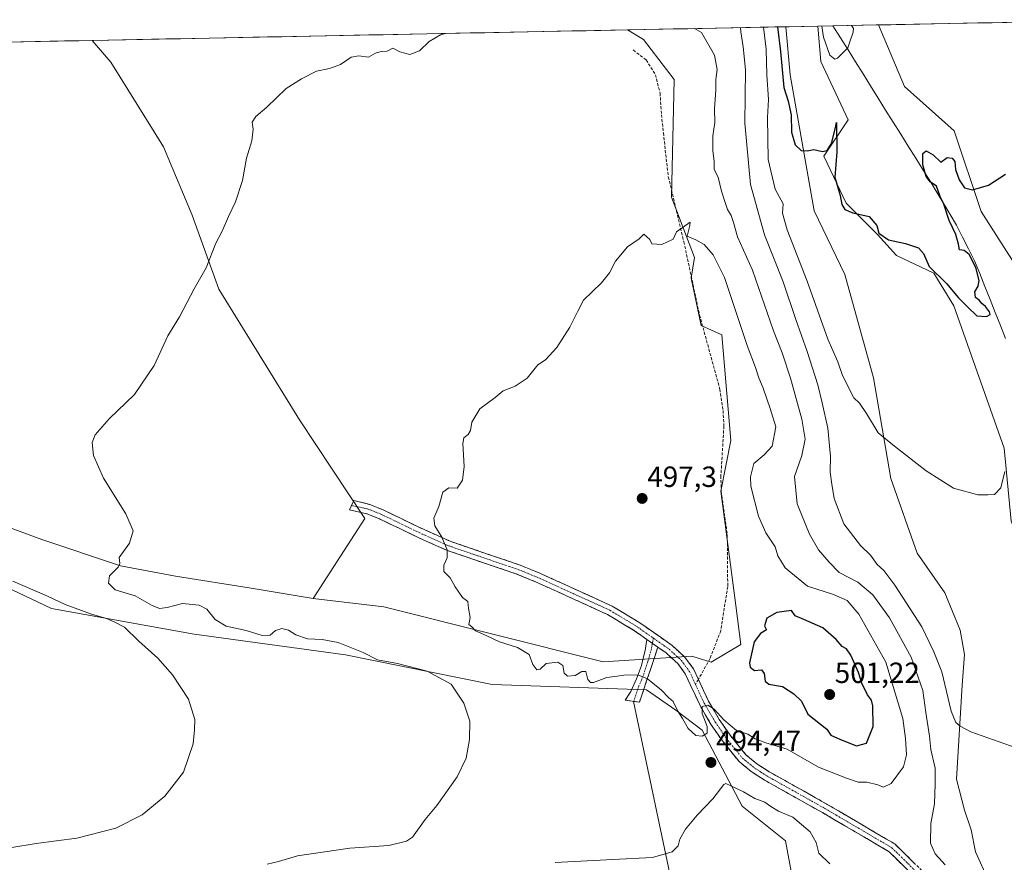
# Model space of a CAD drawing. Units: metres. Extents: x 635188 to 638657, y 4706612 to 4708993.
# Drawn here: x 638083 to 638421, y 4708702 to 4708990 of the extents above; entities that cross this region are included whole.
import ezdxf
from ezdxf.enums import TextEntityAlignment as Align

# ---------------------------------------------------------------- set-up
doc = ezdxf.new("R2010")
doc.units = ezdxf.units.M
doc.header["$MEASUREMENT"] = 0
doc.linetypes.add('TRAZO_Y_PUNTO', pattern=[1, 0.5, -0.25, 0, -0.25])
doc.linetypes.add('TRAZOSX2', pattern=[1.5, 1, -0.5])
for name, color, linetype, lineweight in [('Arbolado forestal CxS', 92, 'Continuous', 0), ('Camino', 19, 'TRAZOSX2', 0), ('Camino Cxs', 19, 'Continuous', 0), ('Camino eje', 19, 'TRAZO_Y_PUNTO', 0), ('Carátula', 7, 'Continuous', 5), ('Corriente natural lineal', 142, 'Continuous', 13), ('Cultivos herbáceos CxS', 92, 'Continuous', 0), ('Curva de nivel maestra', 36, 'Continuous', 30), ('Curva de nivel normal', 36, 'Continuous', 0), ('Layer 0', 7, 'Continuous', 0), ('Municipio CxS', 142, 'Continuous', 0), ('Pastizal CxS', 92, 'Continuous', 0), ('Punto de cota en terreno', 7, 'Continuous', 0), ('Rótulo de punto de cota en terreno', 19, 'Continuous', 0), ('Senda', 19, 'TRAZOSX2', 0)]:
    doc.layers.add(name, color=color, linetype=linetype, lineweight=lineweight)
doc.styles.add('Arial', font='txt', dxfattribs={"height": 0.2})

# ---------------------------------------------------------------- blocks, each defined once
blk = doc.blocks.new('*U190')
at = {"layer": 'Curva de nivel normal', "color": 36, "linetype": 'Continuous', "lineweight": 0}
blk.add_polyline3d([(638338.3, 4708987.66, 480), (638339.24, 4708980.11, 480), (638339.51, 4708971.29, 480), (638340.01, 4708962.84, 480), (638339.68, 4708956.73, 480), (638339.93, 4708942.32, 480), (638342.36, 4708932.15, 480), (638345.07, 4708927.12, 480), (638344.88, 4708923.89, 480), (638346.38, 4708918.23, 480), (638353.34, 4708900.6, 480), (638360.43, 4708880.73, 480), (638363.86, 4708873, 480), (638365.4, 4708868.35, 480), (638369.25, 4708860.66, 480), (638371.25, 4708858.8, 480), (638373.66, 4708855.3, 480), (638377.61, 4708848.68, 480), (638383.23, 4708844.11, 480), (638394.06, 4708835.61, 480), (638403.49, 4708829.7, 480), (638411.82, 4708827.45, 480), (638415.27, 4708827.44, 480), (638417.54, 4708827.55, 480), (638419.69, 4708829.8, 480), (638421, 4708835.46, 480)], dxfattribs=at)
blk = doc.blocks.new('*U193')
at = {"layer": 'Curva de nivel normal', "color": 36, "linetype": 'Continuous', "lineweight": 0}
for points in [[(638400.62, 4708700.61, 490), (638397.16, 4708704.4, 490), (638395.56, 4708708.1, 490), (638395.72, 4708714.85, 490), (638397, 4708721.54, 490), (638397.15, 4708728.3, 490), (638397.19, 4708733.76, 490), (638395.73, 4708740.2, 490), (638395.18, 4708744.75, 490), (638393.98, 4708752.88, 490), (638392.93, 4708760.4, 490), (638388.97, 4708771.8, 490), (638381.54, 4708785.33, 490), (638375.8, 4708793.13, 490), (638370.65, 4708797.54, 490), (638364.25, 4708800.79, 490), (638360.86, 4708804.4, 490), (638357.22, 4708808.63, 490), (638354.04, 4708813.92, 490), (638349.82, 4708824.36, 490), (638348.9, 4708833.67, 490), (638351.42, 4708840.88, 490), (638352.59, 4708846.54, 490), (638351.48, 4708853.39, 490), (638347.62, 4708867.43, 490), (638344.69, 4708876.12, 490), (638341.77, 4708883.57, 490), (638334.56, 4708904.46, 490), (638329.45, 4708915.84, 490), (638328.07, 4708920.7, 490), (638327.21, 4708923.19, 490), (638325.94, 4708925.17, 490), (638325.21, 4708927.59, 490), (638323.89, 4708931.45, 490), (638322.8, 4708936.25, 490), (638321.37, 4708938.9, 490), (638321.42, 4708941.7, 490), (638320.9, 4708945.44, 490), (638320.93, 4708950.4, 490), (638321.65, 4708955, 490), (638321.48, 4708959.7, 490), (638322.03, 4708966.17, 490), (638321.98, 4708969.76, 490), (638322.43, 4708973.19, 490), (638321.57, 4708978.12, 490), (638317.12, 4708985.79, 490), (638314.69, 4708987.2, 490)], [(638229.25, 4708985.52, 490), (638227.62, 4708985.04, 490), (638223.75, 4708982.78, 490), (638220.36, 4708979.58, 490), (638217.11, 4708978.32, 490), (638213.61, 4708979.26, 490), (638211.28, 4708980.46, 490), (638209.28, 4708979.41, 490), (638207.28, 4708979.39, 490), (638205.28, 4708978.8, 490), (638202.95, 4708977.38, 490), (638199.61, 4708977.9, 490), (638196.95, 4708977.43, 490), (638193.33, 4708974.89, 490), (638189.49, 4708973.55, 490), (638185.09, 4708972.59, 490), (638179.98, 4708969.93, 490), (638174.71, 4708966.68, 490), (638168.05, 4708960.23, 490), (638164.22, 4708957.11, 490), (638163.02, 4708955.11, 490), (638163.38, 4708952.78, 490), (638162.92, 4708948.78, 490), (638161.07, 4708942.78, 490), (638159.65, 4708935.12, 490), (638157.34, 4708927.79, 490), (638154.92, 4708922.79, 490), (638152.71, 4708917.79, 490), (638150.56, 4708913.63, 490), (638147.25, 4708905.16, 490), (638143.15, 4708897.96, 490), (638138.09, 4708888.46, 490), (638134.11, 4708881.86, 490), (638129.4, 4708871.78, 490), (638122.66, 4708861.75, 490), (638114.01, 4708853.52, 490), (638109.15, 4708847.94, 490), (638108.18, 4708845.35, 490), (638108.6, 4708840.86, 490), (638112.1, 4708833.13, 490), (638119.66, 4708820.97, 490), (638122.17, 4708815.12, 490), (638121, 4708810.81, 490), (638117.38, 4708805.91, 490), (638117.6, 4708803.88, 490), (638117.11, 4708802.63, 490), (638114.1, 4708799.71, 490), (638113.74, 4708797.13, 490), (638116.08, 4708794.9, 490), (638122.86, 4708792.81, 490), (638128.52, 4708789.59, 490), (638131.26, 4708788.45, 490), (638133.91, 4708788.78, 490), (638139.18, 4708790.23, 490), (638144.86, 4708789.67, 490), (638147.53, 4708788.24, 490), (638150.31, 4708784.66, 490), (638154.13, 4708782.43, 490), (638160.91, 4708780.93, 490), (638166.44, 4708779.26, 490), (638169.17, 4708779.34, 490), (638171.01, 4708780.9, 490), (638173.24, 4708781.62, 490), (638175.45, 4708781.09, 490), (638177.95, 4708779.48, 490), (638182.03, 4708778.05, 490), (638187.04, 4708777.9, 490), (638192.48, 4708776.86, 490), (638201.09, 4708773.43, 490), (638205.96, 4708770.89, 490), (638212.89, 4708769.65, 490), (638222.96, 4708767.03, 490), (638231.22, 4708762.6, 490), (638235.59, 4708756.02, 490), (638237.6, 4708749.82, 490), (638237.57, 4708743.6, 490), (638236.33, 4708737.23, 490), (638233.27, 4708730.82, 490), (638226.32, 4708720.99, 490), (638222.32, 4708716.21, 490), (638218.04, 4708710.11, 490), (638215.95, 4708708.7, 490), (638209.84, 4708707.25, 490), (638196.54, 4708706.39, 490), (638178.57, 4708703.77, 490), (638172, 4708701.8, 490), (638168.14, 4708700.86, 490)]]:
    blk.add_polyline3d(points, dxfattribs=at)
blk = doc.blocks.new('*U200')
at = {"layer": 'Curva de nivel normal', "color": 36, "linetype": 'Continuous', "lineweight": 0}
blk.add_polyline3d([(638358.37, 4708988.06, 470), (638358.84, 4708984.21, 470), (638361.11, 4708978.11, 470), (638362.72, 4708976.68, 470), (638363.74, 4708977, 470), (638367.28, 4708980.58, 470), (638368.09, 4708983.31, 470), (638369.02, 4708985.91, 470), (638369.14, 4708987.19, 470), (638368.51, 4708988.26, 470)], dxfattribs=at)
blk = doc.blocks.new('*U202')
at = {"layer": 'Curva de nivel normal', "color": 36, "linetype": 'Continuous', "lineweight": 0}
for points in [[(638428.83, 4708739.37, 485), (638409.42, 4708746.2, 485), (638405.71, 4708748.12, 485), (638404.3, 4708749.46, 485), (638402.71, 4708753.24, 485), (638399.42, 4708766.74, 485), (638396.73, 4708773.64, 485), (638392.55, 4708782.19, 485), (638383.29, 4708796.52, 485), (638379.58, 4708801.46, 485), (638377.32, 4708803.54, 485), (638375, 4708806.71, 485), (638371.61, 4708810.12, 485), (638365.88, 4708817.47, 485), (638362.56, 4708826.13, 485), (638361.8, 4708831.13, 485), (638361.22, 4708835.17, 485), (638361.26, 4708840.52, 485), (638360.38, 4708850.26, 485), (638358.4, 4708858.95, 485), (638356.96, 4708865.17, 485), (638353.34, 4708876.55, 485), (638349.35, 4708887.54, 485), (638345.04, 4708900.42, 485), (638338.68, 4708916.53, 485), (638333.85, 4708933.78, 485), (638331.9, 4708954.77, 485), (638332.19, 4708973.11, 485), (638331.37, 4708980.96, 485), (638330.58, 4708986.03, 485), (638330.42, 4708987.51, 485)], [(638080.93, 4708797.85, 485), (638092.88, 4708792.74, 485), (638098.96, 4708789.85, 485), (638107.98, 4708786.49, 485), (638113.12, 4708785.09, 485), (638115.96, 4708783.81, 485), (638119.22, 4708782.08, 485), (638124.12, 4708777.31, 485), (638130.68, 4708771.44, 485), (638135.75, 4708765.8, 485), (638141.21, 4708757.46, 485), (638143.33, 4708750.43, 485), (638143.24, 4708746.92, 485), (638142.82, 4708742.05, 485), (638139.42, 4708732.42, 485), (638133.06, 4708724.18, 485), (638125.29, 4708717.74, 485), (638116.29, 4708713.22, 485), (638102.96, 4708709.82, 485), (638088.97, 4708708, 485), (638080.63, 4708706.57, 485)]]:
    blk.add_polyline3d(points, dxfattribs=at)
blk = doc.blocks.new('*U211')
at = {"layer": 'Curva de nivel maestra', "color": 36, "linetype": 'Continuous', "lineweight": 30}
blk.add_polyline3d([(638343.07, 4708987.76, 475), (638344.18, 4708979.3, 475), (638345.34, 4708967.01, 475), (638346.79, 4708962.3, 475), (638347.81, 4708957.66, 475), (638347.9, 4708951.75, 475), (638349.16, 4708947.35, 475), (638351.22, 4708945.42, 475), (638353.26, 4708945.28, 475), (638355.54, 4708945.7, 475), (638358.52, 4708945.08, 475), (638360.11, 4708945.4, 475), (638361.59, 4708947.78, 475), (638362.81, 4708952.28, 475), (638363.33, 4708955.01, 475), (638363.51, 4708944.9, 475), (638362.81, 4708936.26, 475), (638364.63, 4708929.97, 475), (638365.14, 4708926.9, 475), (638366.22, 4708925.2, 475), (638368.98, 4708924.04, 475), (638374.55, 4708922.75, 475), (638377.17, 4708919.71, 475), (638377.83, 4708917.03, 475), (638381.16, 4708914.8, 475), (638386.96, 4708913.58, 475), (638391.5, 4708912.07, 475), (638393.18, 4708910.13, 475), (638395.15, 4708905.62, 475), (638401.09, 4708899.85, 475), (638405.18, 4708894.94, 475), (638408.23, 4708891.79, 475), (638411.41, 4708888.71, 475), (638414.74, 4708888.51, 475), (638415.99, 4708889.16, 475), (638415.79, 4708890.18, 475), (638414.4, 4708891.94, 475), (638413.14, 4708893.01, 475), (638412.29, 4708894.16, 475), (638410.98, 4708895, 475), (638410.74, 4708897.04, 475), (638411.95, 4708898.98, 475), (638412.22, 4708900.92, 475), (638411.13, 4708905.33, 475), (638408.86, 4708909.76, 475), (638407.13, 4708911.14, 475), (638405.54, 4708911.42, 475), (638405.22, 4708913.32, 475), (638404.24, 4708916.66, 475), (638401.96, 4708921.47, 475), (638400.13, 4708926.97, 475), (638398.92, 4708929.7, 475), (638397.66, 4708933.17, 475), (638395.51, 4708934.68, 475), (638394.06, 4708936.5, 475), (638392.9, 4708940.52, 475), (638392.89, 4708944.44, 475), (638394.06, 4708945.34, 475), (638396.54, 4708943.92, 475), (638399.14, 4708941.47, 475), (638401.25, 4708942.96, 475), (638403.05, 4708942.82, 475), (638403.88, 4708941.61, 475), (638404.12, 4708938.94, 475), (638405.44, 4708935.4, 475), (638407.27, 4708932.64, 475), (638409.96, 4708931.9, 475), (638415.43, 4708933.52, 475), (638421.29, 4708937.36, 475)], dxfattribs=at)
blk = doc.blocks.new('5PATER')
at = {"layer": 'Carátula', "linetype": 'Continuous', "lineweight": 5}
h = blk.add_hatch(color=250, dxfattribs=at)
edge = h.paths.add_edge_path()
edge.add_ellipse((0, 0.01), major_axis=(-1.33, -1.34), ratio=0.999422, start_angle=0, end_angle=360)

msp = doc.modelspace()

# ---------------------------------------------------------------- linework, layer by layer
at = {"layer": 'Arbolado forestal CxS', "color": 92, "linetype": 'Continuous', "lineweight": 0}
for points in [[(638423.24, 4708818.38, 481.29), (638420.86, 4708843.39, 479.48), (638403.6, 4708892.21, 476.07), (638396.76, 4708903.38, 475.47), (638383.96, 4708909.48, 476.82), (638377.42, 4708916.63, 475.14), (638366.7, 4708927.34, 474.32), (638358.97, 4708943.42, 474.85), (638367.3, 4708955.93, 473.14), (638357.93, 4708975.86, 470.79), (638356.9, 4708988.03, 469.73), (638377.7, 4708988.44, 470.85), (638386.67, 4708967.36, 471.28), (638403.71, 4708952.1, 474.61), (638412.9, 4708924.5, 475.6), (638429.46, 4708898.56, 477.78)], [(638377.7, 4708988.44, 470.85), (638356.9, 4708988.03, 469.73)], [(638377.7, 4708988.44, 470.85), (638386.67, 4708967.36, 471.28), (638403.71, 4708952.1, 474.61), (638412.9, 4708924.5, 475.6), (638429.46, 4708898.56, 477.78), (638444.14, 4708874.79, 479.98), (638449.73, 4708854.52, 480.75), (638458.12, 4708820.97, 481.17), (638465.11, 4708790.91, 482.13), (638468.6, 4708765.05, 483.29), (638495.65, 4708737.44, 486.6), (638499.15, 4708710.28, 488.09), (638516.68, 4708692.74, 489.55), (638534.83, 4708652.55, 490.88), (638554.18, 4708610.57, 493.4), (638559.53, 4708610.57, 493.5)], [(638039.76, 4708830.95, 486.76), (638090.87, 4708812.15, 489.34), (638117.92, 4708803.13, 490.15), (638136.71, 4708799.56, 490.71), (638162.63, 4708795.42, 491.91), (638183.95, 4708791.88, 492.97), (638208.1, 4708789.03, 494.1), (638283.38, 4708770.15, 495.51), (638313.8, 4708772.12, 496.86), (638320.36, 4708770.09, 497.32), (638330.51, 4708776.11, 499.88), (638328.85, 4708789.45, 499.06), (638323.69, 4708828.7, 497.52), (638327.07, 4708845.99, 497.01), (638324.06, 4708882.27, 496.47), (638316.92, 4708885.47, 496.79), (638313.54, 4708901.63, 496.2), (638314.67, 4708908.77, 495.82), (638306.78, 4708929.45, 494.72), (638307.69, 4708969.7, 492.75), (638297.21, 4708983.44, 491.75), (638291.69, 4708986.75, 491.61), (638346, 4708987.81, 473.72), (638347.46, 4708971.32, 474.63), (638355.72, 4708924.7, 475.67), (638366.25, 4708902.9, 476.52), (638376.01, 4708867.56, 478.81), (638382.03, 4708832.98, 480.85), (638391.04, 4708807.41, 481.6), (638400.47, 4708793.79, 481.85), (638405.73, 4708781.01, 482.47), (638407.23, 4708772.74, 483.01), (638406.48, 4708762.22, 483.83), (638404.49, 4708729.96, 486.77), (638407.23, 4708719.36, 487.33), (638409.49, 4708712.59, 487.48), (638410.99, 4708705.07, 487.79), (638415.5, 4708695.3, 488.13)], [(638183.95, 4708791.88, 492.97), (638208.1, 4708789.03, 494.1), (638283.38, 4708770.15, 495.51), (638313.8, 4708772.12, 496.86), (638320.36, 4708770.09, 497.32), (638330.51, 4708776.11, 499.88), (638328.85, 4708789.45, 499.06), (638323.69, 4708828.7, 497.52), (638327.07, 4708845.99, 497.01), (638324.06, 4708882.27, 496.47), (638316.92, 4708885.47, 496.79), (638313.54, 4708901.63, 496.2), (638314.67, 4708908.77, 495.82), (638306.78, 4708929.45, 494.72), (638307.69, 4708969.7, 492.75), (638297.21, 4708983.44, 491.75), (638291.69, 4708986.75, 491.61)], [(638346, 4708987.81, 473.72), (638291.69, 4708986.75, 491.61)], [(638346, 4708987.81, 473.72), (638347.46, 4708971.32, 474.63), (638355.72, 4708924.7, 475.67), (638366.25, 4708902.9, 476.52), (638376.01, 4708867.56, 478.81), (638382.03, 4708832.98, 480.85), (638391.04, 4708807.41, 481.6), (638400.47, 4708793.79, 481.85), (638405.73, 4708781.01, 482.47), (638407.23, 4708772.74, 483.01), (638406.48, 4708762.22, 483.83), (638404.49, 4708729.96, 486.77), (638407.23, 4708719.36, 487.33), (638409.49, 4708712.59, 487.48), (638410.99, 4708705.07, 487.79), (638415.5, 4708695.3, 488.13)], [(638356.9, 4708988.03, 469.73), (638357.93, 4708975.86, 470.79), (638367.3, 4708955.93, 473.14), (638358.97, 4708943.42, 474.85), (638366.7, 4708927.34, 474.32), (638377.42, 4708916.63, 475.14), (638383.96, 4708909.48, 476.82), (638396.76, 4708903.38, 475.47), (638403.6, 4708892.21, 476.07), (638420.86, 4708843.39, 479.48), (638423.24, 4708818.38, 481.29), (638436.34, 4708785.03, 482.59), (638444.67, 4708743.95, 484.47), (638460.44, 4708720.43, 485.74), (638461.33, 4708704.65, 486.97), (638477.4, 4708682.02, 488.61)], [(637984.38, 4708980.7, 481.89), (637983.65, 4708978.5, 481.91), (637980.01, 4708969.31, 482.12), (637974.63, 4708958.39, 482.45), (637974.63, 4708958.38, 482.45), (637978.44, 4708921.98, 483.2), (637978.44, 4708899.15, 483.4), (637983.32, 4708877.96, 483.65), (637988.21, 4708861.65, 483.94), (638004.44, 4708846.74, 484.54), (638019.47, 4708840.72, 485.52), (638039.76, 4708830.95, 486.76), (638090.87, 4708812.15, 489.34), (638117.92, 4708803.13, 490.15), (638136.71, 4708799.56, 490.71), (638162.63, 4708795.42, 491.91), (638183.95, 4708791.88, 492.97)], [(638033.29, 4708669.05, 490.65), (638105.39, 4708659.52, 491.88), (638126.81, 4708650.34, 493.32), (638187.35, 4708651.01, 496.43), (638228.75, 4708657.35, 500.2), (638264.93, 4708653.45, 504.94), (638275.04, 4708656.42, 505.52), (638290.52, 4708659.4, 507.06), (638304.11, 4708676.67, 505.34), (638304.62, 4708677.32, 505.24), (638310.16, 4708684.41, 504.1), (638322.06, 4708680.24, 503.61), (638339.62, 4708686.49, 500.75), (638347.95, 4708697.81, 498.53), (638345.87, 4708708.82, 496.88), (638330.99, 4708720.73, 495.89), (638317.27, 4708746.74, 494.82), (638308.3, 4708753.62, 494.98), (638298.26, 4708760.62, 494.33), (638245.31, 4708762.41, 491.02), (638195.01, 4708772.62, 488.38), (638143.14, 4708779.63, 486.59), (638094.17, 4708788.48, 484.12), (638066.96, 4708801.41, 483.77)], [(638033.29, 4708669.05, 490.65), (638105.39, 4708659.52, 491.88), (638126.81, 4708650.34, 493.32), (638187.35, 4708651.01, 496.43), (638228.75, 4708657.35, 500.2), (638264.93, 4708653.45, 504.94), (638275.04, 4708656.42, 505.52), (638290.52, 4708659.4, 507.06), (638304.11, 4708676.67, 505.34), (638304.62, 4708677.32, 505.24), (638310.16, 4708684.41, 504.1), (638322.06, 4708680.24, 503.61), (638339.62, 4708686.49, 500.75), (638347.95, 4708697.81, 498.53), (638345.87, 4708708.82, 496.88), (638330.99, 4708720.73, 495.89), (638317.27, 4708746.74, 494.82), (638308.3, 4708753.62, 494.98), (638298.26, 4708760.62, 494.33), (638245.31, 4708762.41, 491.02), (638195.01, 4708772.62, 488.38), (638143.14, 4708779.63, 486.59), (638094.17, 4708788.48, 484.12), (638066.96, 4708801.41, 483.77)]]:
    msp.add_polyline3d(points, dxfattribs=at)
at = {"layer": 'Camino', "color": 19, "linetype": 'TRAZOSX2', "lineweight": 0}
for points in [[(638298.33, 4708777.88), (638294.1, 4708780.85), (638284.88, 4708786.41), (638260.11, 4708797.66), (638253.44, 4708800.39), (638244.05, 4708803.54), (638229.9, 4708808.38), (638220.58, 4708812.51), (638206.64, 4708819.22), (638202.31, 4708820.97), (638196.41, 4708822.24), (638197.08, 4708823.8)], [(638197.08, 4708823.8), (638197.83, 4708825.53), (638203.34, 4708824.1), (638207.97, 4708822.23), (638221.96, 4708815.49), (638231.1, 4708811.44), (638245.1, 4708806.65), (638254.58, 4708803.47), (638261.41, 4708800.68), (638286.41, 4708789.32), (638295.89, 4708783.6), (638307.01, 4708775.81), (638311.38, 4708771.8), (638314.34, 4708767.76), (638316, 4708764.2)], [(638293.79, 4708756.64), (638290.92, 4708757.08), (638292.84, 4708760.01), (638294.77, 4708764.33), (638296.47, 4708768.93), (638297.76, 4708774.04), (638298.33, 4708777.88)], [(638302.08, 4708775.25), (638300.97, 4708771.7), (638295.77, 4708756.33), (638293.79, 4708756.64)], [(638455.36, 4708640.83), (638449.99, 4708645.41), (638439.53, 4708655.52), (638427.12, 4708668.67), (638423.53, 4708671.43), (638410.44, 4708679.13), (638402.18, 4708685.32), (638395.08, 4708691.64), (638381.35, 4708705.15), (638358.55, 4708718.52), (638338.57, 4708729.72), (638334.14, 4708732.59), (638329.93, 4708736.04), (638324.24, 4708743.09), (638320.4, 4708748.67), (638316.56, 4708755.23), (638311.5, 4708766.08), (638308.92, 4708769.6), (638304.95, 4708773.24), (638302.08, 4708775.25)], [(638316, 4708764.2), (638319.47, 4708756.76), (638323.17, 4708750.43), (638326.87, 4708745.06), (638332.27, 4708738.37), (638336.08, 4708735.25), (638340.27, 4708732.53), (638360.18, 4708721.37), (638383.36, 4708707.78), (638397.32, 4708694.04)]]:
    msp.add_lwpolyline(points, dxfattribs=at)
at = {"layer": 'Camino Cxs', "color": 19, "linetype": 'Continuous', "lineweight": 0}
msp.add_lwpolyline([(638298.33, 4708777.88), (638302.08, 4708775.25)], dxfattribs=at)
msp.add_lwpolyline([(638298.33, 4708777.88), (638302.08, 4708775.25)], dxfattribs=at)
msp.add_polyline3d([(638388.22, 4708698.4, 491.95), (638384.78, 4708701.77, 492.24), (638381.35, 4708705.15, 492.22), (638377.55, 4708707.38, 492.34), (638373.75, 4708709.61, 492.35), (638369.95, 4708711.84, 492.5), (638366.15, 4708714.06, 492.47), (638362.35, 4708716.29, 492.75), (638358.55, 4708718.52, 492.65), (638354.55, 4708720.76, 493.07), (638350.56, 4708723, 493.17), (638346.56, 4708725.24, 493.54), (638342.57, 4708727.48, 493.5), (638338.57, 4708729.72, 493.74), (638336.36, 4708731.16, 493.91), (638334.14, 4708732.59, 493.85), (638332.04, 4708734.32, 493.81), (638329.93, 4708736.04, 493.95), (638327.09, 4708739.57, 494.06), (638324.24, 4708743.09, 494.27), (638322.32, 4708745.88, 494.43), (638320.4, 4708748.67, 494.67), (638318.48, 4708751.95, 494.9), (638316.56, 4708755.23, 495.02), (638314.87, 4708758.85, 495.19), (638313.19, 4708762.46, 495.63), (638311.5, 4708766.08, 496.05), (638308.92, 4708769.6, 496.47), (638306.94, 4708771.42, 496.66), (638304.95, 4708773.24, 496.83), (638302.08, 4708775.25, 497.02), (638298.33, 4708777.88, 497.19), (638296.22, 4708779.37, 497.26), (638294.1, 4708780.85, 497.27), (638291.03, 4708782.7, 497.21), (638287.95, 4708784.56, 497.09), (638284.88, 4708786.41, 496.99), (638280.75, 4708788.29, 496.87), (638276.62, 4708790.16, 496.72), (638272.5, 4708792.04, 496.59), (638268.37, 4708793.91, 496.45), (638264.24, 4708795.79, 496.32), (638260.11, 4708797.66, 496.18), (638256.78, 4708799.03, 496.06), (638253.44, 4708800.39, 495.95), (638248.75, 4708801.97, 495.73), (638244.05, 4708803.54, 495.54), (638239.33, 4708805.15, 495.37), (638234.62, 4708806.77, 495.18), (638229.9, 4708808.38, 494.95), (638226.79, 4708809.76, 494.81), (638223.69, 4708811.13, 494.69), (638220.58, 4708812.51, 494.59), (638217.1, 4708814.19, 494.52), (638213.61, 4708815.87, 494.39), (638210.13, 4708817.54, 494.25), (638206.64, 4708819.22, 494.13), (638202.31, 4708820.97, 493.97), (638199.36, 4708821.61, 493.85), (638196.41, 4708822.24, 493.73), (638197.83, 4708825.53, 493.77), (638200.59, 4708824.82, 493.86), (638203.34, 4708824.1, 493.96), (638207.97, 4708822.23, 494.13), (638211.47, 4708820.55, 494.26), (638214.97, 4708818.86, 494.41), (638218.46, 4708817.18, 494.56), (638221.96, 4708815.49, 494.68), (638226.53, 4708813.47, 494.83), (638231.1, 4708811.44, 495.06), (638235.77, 4708809.84, 495.26), (638240.43, 4708808.25, 495.4), (638245.1, 4708806.65, 495.6), (638249.84, 4708805.06, 495.81), (638254.58, 4708803.47, 495.98), (638258, 4708802.08, 496.12), (638261.41, 4708800.68, 496.24), (638265.58, 4708798.79, 496.38), (638269.74, 4708796.89, 496.53), (638273.91, 4708795, 496.7), (638278.08, 4708793.11, 496.84), (638282.24, 4708791.21, 496.99), (638286.41, 4708789.32, 497.16), (638289.57, 4708787.41, 497.26), (638292.73, 4708785.51, 497.37), (638295.89, 4708783.6, 497.45), (638299.6, 4708781, 497.47), (638303.3, 4708778.41, 497.33), (638307.01, 4708775.81, 497.09), (638309.2, 4708773.81, 496.95), (638311.38, 4708771.8, 496.74), (638312.86, 4708769.78, 496.57), (638314.34, 4708767.76, 496.35), (638316.05, 4708764.09, 495.91), (638317.76, 4708760.43, 495.61), (638319.47, 4708756.76, 495.25), (638321.32, 4708753.6, 494.72), (638323.17, 4708750.43, 494.79), (638325.02, 4708747.75, 494.59), (638326.87, 4708745.06, 494.37), (638329.57, 4708741.72, 494.1), (638332.27, 4708738.37, 493.9), (638336.08, 4708735.25, 493.66), (638340.27, 4708732.53, 493.46), (638344.25, 4708730.3, 493.28), (638348.23, 4708728.07, 493.16), (638352.22, 4708725.83, 492.96), (638356.2, 4708723.6, 492.81), (638360.18, 4708721.37, 492.72), (638364.04, 4708719.11, 492.59), (638367.91, 4708716.84, 492.47), (638371.77, 4708714.58, 492.34), (638375.63, 4708712.31, 492.31), (638379.5, 4708710.05, 492.28), (638383.36, 4708707.78, 492.21), (638386.85, 4708704.35, 492.11), (638390.34, 4708700.91, 491.94)], dxfattribs=at)
msp.add_polyline3d([(638302.08, 4708775.25, 497.02), (638300.97, 4708771.7, 496.42), (638299.67, 4708767.86, 495.56), (638298.37, 4708764.02, 494.73), (638297.07, 4708760.17, 493.99), (638295.77, 4708756.33, 493.5), (638290.92, 4708757.08, 493.36), (638292.84, 4708760.01, 493.76), (638294.77, 4708764.33, 494.53), (638296.47, 4708768.93, 495.52), (638297.12, 4708771.49, 496.1), (638297.76, 4708774.04, 496.64), (638298.33, 4708777.88, 497.19), (638302.08, 4708775.25, 497.02)], close=True, dxfattribs=at)
at = {"layer": 'Camino eje', "color": 19, "linetype": 'TRAZO_Y_PUNTO', "lineweight": 0}
for points in [[(638197.08, 4708823.8), (638202.83, 4708822.54), (638207.31, 4708820.73), (638214.3, 4708817.36), (638221.27, 4708814), (638230.5, 4708809.91), (638244.58, 4708805.1), (638254.01, 4708801.93), (638257.43, 4708800.54), (638260.76, 4708799.17), (638273.15, 4708793.55), (638285.65, 4708787.87), (638295, 4708782.23), (638297.11, 4708780.74), (638300.6, 4708778.3)], [(638300.21, 4708776.57), (638299.92, 4708774.65), (638299.37, 4708772.87), (638298.72, 4708770.32), (638297.42, 4708766.47), (638296.57, 4708764.17), (638295.61, 4708762.01), (638293.79, 4708756.64)], [(638300.6, 4708778.3), (638300.21, 4708776.57)], [(638300.6, 4708778.3), (638305.98, 4708774.53), (638310.15, 4708770.7), (638312.92, 4708766.92), (638315.01, 4708762.44)], [(638315.01, 4708762.44), (638318.02, 4708756), (638319.94, 4708752.72), (638321.79, 4708749.55), (638325.56, 4708744.08), (638331.1, 4708737.21), (638335.11, 4708733.92), (638337.33, 4708732.49), (638339.42, 4708731.13), (638359.37, 4708719.95), (638382.36, 4708706.47), (638396.2, 4708692.84), (638399.67, 4708689.76), (638403.22, 4708686.6), (638411.35, 4708680.5), (638424.45, 4708672.8), (638426.25, 4708671.42), (638428.23, 4708669.89), (638434.5, 4708663.25), (638440.7, 4708656.68), (638445.87, 4708651.68), (638451.1, 4708646.63), (638456.31, 4708642.18), (638458.97, 4708639.9)]]:
    msp.add_lwpolyline(points, dxfattribs=at)
at = {"layer": 'Corriente natural lineal', "color": 142, "linetype": 'Continuous', "lineweight": 13}
msp.add_polyline3d([(638421.31, 4708881, 475.51), (638419.54, 4708885.44, 475.4), (638417.77, 4708889.88, 475.19), (638416, 4708894.32, 475.1), (638414.22, 4708898.77, 475.14), (638412.45, 4708903.21, 474.91), (638410.68, 4708907.65, 475.05), (638408.63, 4708911.69, 475.34), (638406.59, 4708915.74, 475.25), (638404.54, 4708919.78, 475.27), (638402.32, 4708923.47, 475.01), (638400.11, 4708927.17, 474.98), (638397.89, 4708930.86, 474.66), (638395.67, 4708934.55, 474.78), (638393.09, 4708938.67, 474.34), (638390.51, 4708942.79, 474.36), (638387.93, 4708946.92, 473.37), (638385.35, 4708951.04, 472.38), (638382.77, 4708955.16, 472.08), (638380.19, 4708959.28, 471.95), (638377.61, 4708963.4, 471.42), (638375.03, 4708967.52, 471.21), (638372.45, 4708971.65, 470.73), (638369.87, 4708975.77, 470.24), (638367.29, 4708979.89, 469.93), (638364.71, 4708984.01, 469.52), (638362.14, 4708988.13, 469.3)], dxfattribs=at)
at = {"layer": 'Cultivos herbáceos CxS', "color": 92, "linetype": 'Continuous', "lineweight": 0}
for points in [[(638429.46, 4708898.56, 477.78), (638412.9, 4708924.5, 475.6), (638403.71, 4708952.1, 474.61), (638386.67, 4708967.36, 471.28), (638377.7, 4708988.44, 470.85), (638468.85, 4708990.23, 477.45)], [(638468.85, 4708990.23, 477.45), (638377.7, 4708988.44, 470.85)], [(638377.7, 4708988.44, 470.85), (638386.67, 4708967.36, 471.28), (638403.71, 4708952.1, 474.61), (638412.9, 4708924.5, 475.6), (638429.46, 4708898.56, 477.78), (638444.14, 4708874.79, 479.98), (638449.73, 4708854.52, 480.75), (638458.12, 4708820.97, 481.17), (638465.11, 4708790.91, 482.13), (638468.6, 4708765.05, 483.29), (638495.65, 4708737.44, 486.6), (638499.15, 4708710.28, 488.09), (638516.68, 4708692.74, 489.55), (638534.83, 4708652.55, 490.88), (638554.18, 4708610.57, 493.4), (638559.53, 4708610.57, 493.5)], [(638415.5, 4708695.3, 488.13), (638410.99, 4708705.07, 487.79), (638409.49, 4708712.59, 487.48), (638407.23, 4708719.36, 487.33), (638404.49, 4708729.96, 486.77), (638406.48, 4708762.22, 483.83), (638407.23, 4708772.74, 483.01), (638405.73, 4708781.01, 482.47), (638400.47, 4708793.79, 481.85), (638391.04, 4708807.41, 481.6), (638382.03, 4708832.98, 480.85), (638376.01, 4708867.56, 478.81), (638366.25, 4708902.9, 476.52), (638355.72, 4708924.7, 475.67), (638347.46, 4708971.32, 474.63), (638346, 4708987.81, 473.72), (638356.9, 4708988.03, 469.73), (638357.93, 4708975.86, 470.79), (638367.3, 4708955.93, 473.14), (638358.97, 4708943.42, 474.85), (638366.7, 4708927.34, 474.32), (638377.42, 4708916.63, 475.14), (638383.96, 4708909.48, 476.82), (638396.76, 4708903.38, 475.47), (638403.6, 4708892.21, 476.07), (638420.86, 4708843.39, 479.48), (638423.24, 4708818.38, 481.29)], [(638356.9, 4708988.03, 469.73), (638346, 4708987.81, 473.72)], [(638346, 4708987.81, 473.72), (638347.46, 4708971.32, 474.63), (638355.72, 4708924.7, 475.67), (638366.25, 4708902.9, 476.52), (638376.01, 4708867.56, 478.81), (638382.03, 4708832.98, 480.85), (638391.04, 4708807.41, 481.6), (638400.47, 4708793.79, 481.85), (638405.73, 4708781.01, 482.47), (638407.23, 4708772.74, 483.01), (638406.48, 4708762.22, 483.83), (638404.49, 4708729.96, 486.77), (638407.23, 4708719.36, 487.33), (638409.49, 4708712.59, 487.48), (638410.99, 4708705.07, 487.79), (638415.5, 4708695.3, 488.13)], [(638356.9, 4708988.03, 469.73), (638357.93, 4708975.86, 470.79), (638367.3, 4708955.93, 473.14), (638358.97, 4708943.42, 474.85), (638366.7, 4708927.34, 474.32), (638377.42, 4708916.63, 475.14), (638383.96, 4708909.48, 476.82), (638396.76, 4708903.38, 475.47), (638403.6, 4708892.21, 476.07), (638420.86, 4708843.39, 479.48), (638423.24, 4708818.38, 481.29), (638436.34, 4708785.03, 482.59), (638444.67, 4708743.95, 484.47), (638460.44, 4708720.43, 485.74), (638461.33, 4708704.65, 486.97), (638477.4, 4708682.02, 488.61)], [(637984.38, 4708980.7, 481.89), (638108.11, 4708983.13, 487.54), (638114.52, 4708975.68, 487.85), (638132.64, 4708946.66, 488.82), (638142.44, 4708923.26, 489.57), (638151.63, 4708897.94, 490.81), (638179.19, 4708853.12, 492.73), (638201.69, 4708819.26, 494.13), (638183.95, 4708791.88, 492.97), (638183.95, 4708791.88, 492.97), (638162.63, 4708795.42, 491.91), (638136.71, 4708799.56, 490.71), (638117.92, 4708803.13, 490.15), (638090.87, 4708812.15, 489.34), (638039.76, 4708830.95, 486.76)], [(638108.11, 4708983.13, 487.54), (637984.38, 4708980.7, 481.89)], [(638108.11, 4708983.13, 487.54), (638114.52, 4708975.68, 487.85), (638132.64, 4708946.66, 488.82), (638142.44, 4708923.26, 489.57), (638151.63, 4708897.94, 490.81), (638179.19, 4708853.12, 492.73), (638201.69, 4708819.26, 494.13), (638183.95, 4708791.88, 492.97)], [(637984.38, 4708980.7, 481.89), (637983.65, 4708978.5, 481.91), (637980.01, 4708969.31, 482.12), (637974.63, 4708958.39, 482.45), (637974.63, 4708958.38, 482.45), (637978.44, 4708921.98, 483.2), (637978.44, 4708899.15, 483.4), (637983.32, 4708877.96, 483.65), (637988.21, 4708861.65, 483.94), (638004.44, 4708846.74, 484.54), (638019.47, 4708840.72, 485.52), (638039.76, 4708830.95, 486.76), (638090.87, 4708812.15, 489.34), (638117.92, 4708803.13, 490.15), (638136.71, 4708799.56, 490.71), (638162.63, 4708795.42, 491.91), (638183.95, 4708791.88, 492.97)], [(638066.96, 4708801.41, 483.77), (638094.17, 4708788.48, 484.12), (638143.14, 4708779.63, 486.59), (638195.01, 4708772.62, 488.38), (638245.31, 4708762.41, 491.02), (638298.26, 4708760.62, 494.33), (638308.3, 4708753.62, 494.98), (638317.27, 4708746.74, 494.82), (638330.99, 4708720.73, 495.89), (638345.87, 4708708.82, 496.88), (638347.95, 4708697.81, 498.53), (638339.62, 4708686.49, 500.75), (638322.06, 4708680.24, 503.61), (638310.16, 4708684.41, 504.1), (638304.62, 4708677.32, 505.24), (638304.11, 4708676.67, 505.34), (638290.52, 4708659.4, 507.06), (638275.04, 4708656.42, 505.52), (638264.93, 4708653.45, 504.94), (638228.75, 4708657.35, 500.2), (638187.35, 4708651.01, 496.43), (638126.81, 4708650.34, 493.32), (638105.39, 4708659.52, 491.88), (638033.29, 4708669.05, 490.65)], [(638033.29, 4708669.05, 490.65), (638105.39, 4708659.52, 491.88), (638126.81, 4708650.34, 493.32), (638187.35, 4708651.01, 496.43), (638228.75, 4708657.35, 500.2), (638264.93, 4708653.45, 504.94), (638275.04, 4708656.42, 505.52), (638290.52, 4708659.4, 507.06), (638304.11, 4708676.67, 505.34), (638304.62, 4708677.32, 505.24), (638310.16, 4708684.41, 504.1), (638322.06, 4708680.24, 503.61), (638339.62, 4708686.49, 500.75), (638347.95, 4708697.81, 498.53), (638345.87, 4708708.82, 496.88), (638330.99, 4708720.73, 495.89), (638317.27, 4708746.74, 494.82), (638308.3, 4708753.62, 494.98), (638298.26, 4708760.62, 494.33), (638245.31, 4708762.41, 491.02), (638195.01, 4708772.62, 488.38), (638143.14, 4708779.63, 486.59), (638094.17, 4708788.48, 484.12), (638066.96, 4708801.41, 483.77)]]:
    msp.add_polyline3d(points, dxfattribs=at)
at = {"layer": 'Curva de nivel maestra', "color": 36, "linetype": 'Continuous', "lineweight": 30}
msp.add_polyline3d([(638370.24, 4708741.42, 500), (638373.62, 4708742.32, 500), (638375.93, 4708748.05, 500), (638375.85, 4708755.18, 500), (638375.32, 4708757.09, 500), (638374, 4708758.9, 500), (638372.01, 4708762.9, 500), (638370.94, 4708766.5, 500), (638368.27, 4708772.49, 500), (638366.75, 4708774.64, 500), (638365.26, 4708775.48, 500), (638363.2, 4708777.9, 500), (638358.68, 4708781.8, 500), (638352.18, 4708784.71, 500), (638349.22, 4708785.94, 500), (638347.95, 4708787.83, 500), (638342.92, 4708787.14, 500), (638339.46, 4708785.2, 500), (638338.68, 4708782.56, 500), (638339.32, 4708781.21, 500), (638337.26, 4708779.9, 500), (638335.16, 4708777.1, 500), (638333.51, 4708769.89, 500), (638333.77, 4708768.36, 500), (638335.27, 4708767.23, 500), (638337.63, 4708767.45, 500), (638338.6, 4708766.23, 500), (638338.84, 4708763.61, 500), (638340.18, 4708762.58, 500), (638344.88, 4708761.79, 500), (638348.76, 4708759.19, 500), (638351.39, 4708756.67, 500), (638353.49, 4708752.3, 500), (638360.04, 4708747.1, 500), (638361.42, 4708745.11, 500), (638364.74, 4708743.64, 500), (638370.24, 4708741.42, 500)], dxfattribs=at)
at = {"layer": 'Curva de nivel normal', "color": 36, "linetype": 'Continuous', "lineweight": 0}
for points in [[(638235.1, 4708832.46, 495), (638233.29, 4708829.73, 495), (638230.49, 4708829.86, 495), (638228.4, 4708828.31, 495), (638227.04, 4708823.46, 495), (638225.34, 4708819.47, 495), (638225.6, 4708816.81, 495), (638228.08, 4708812.97, 495), (638229.9, 4708808.59, 495), (638229.9, 4708805.89, 495), (638228.71, 4708803.29, 495), (638228.71, 4708801.14, 495), (638230.91, 4708798.97, 495), (638232.6, 4708795.88, 495), (638235.12, 4708792.27, 495), (638236.95, 4708790.82, 495), (638237.2, 4708788.57, 495), (638237.72, 4708785.34, 495), (638237.31, 4708783.03, 495), (638238.27, 4708782.14, 495), (638239.57, 4708780.82, 495), (638243.21, 4708779.24, 495), (638247.82, 4708777.02, 495), (638254.01, 4708775.1, 495), (638258, 4708772.75, 495), (638259.2, 4708769.25, 495), (638260.65, 4708767.42, 495), (638261.79, 4708767.64, 495), (638263.86, 4708769.65, 495), (638267.76, 4708770.13, 495), (638269.47, 4708769, 495), (638269.99, 4708766.29, 495), (638271.08, 4708765.25, 495), (638273.73, 4708765.47, 495), (638276.04, 4708766.88, 495), (638277.46, 4708766.85, 495), (638278.06, 4708764.15, 495), (638279.03, 4708763.11, 495), (638280.03, 4708763.17, 495), (638284.6, 4708764.87, 495), (638287.36, 4708765.18, 495), (638290.44, 4708765.62, 495), (638295.29, 4708765.74, 495), (638298.56, 4708764.4, 495), (638303.32, 4708760.44, 495), (638305.77, 4708758, 495), (638307.39, 4708756.61, 495), (638308.92, 4708753.27, 495), (638310.54, 4708750.76, 495), (638312.52, 4708747.38, 495), (638315.1, 4708744.94, 495), (638317.26, 4708744.69, 495), (638318.97, 4708745.77, 495), (638319.03, 4708748.09, 495), (638317.27, 4708752.53, 495), (638317.32, 4708754.9, 495), (638319.21, 4708755.35, 495), (638321.46, 4708753.93, 495), (638324.72, 4708750.3, 495), (638329.12, 4708746.69, 495), (638332.93, 4708745.4, 495), (638335.45, 4708743.87, 495), (638339.09, 4708742.43, 495), (638346.4, 4708740.32, 495), (638357.15, 4708734.13, 495), (638366.8, 4708730.39, 495), (638370.78, 4708729.01, 495), (638373.7, 4708728.94, 495), (638377.46, 4708728.01, 495), (638379.44, 4708727.2, 495), (638382.13, 4708728.46, 495), (638386.27, 4708734.2, 495), (638387.37, 4708738.3, 495), (638387, 4708743.91, 495), (638386.12, 4708750.74, 495), (638380.23, 4708770.14, 495), (638370.96, 4708786.52, 495), (638366.98, 4708791.2, 495), (638362.36, 4708793.27, 495), (638353.45, 4708796.17, 495), (638345.77, 4708802.4, 495), (638343.19, 4708806.53, 495), (638342.35, 4708809.65, 495), (638339.14, 4708814.38, 495), (638336.56, 4708820.12, 495), (638334.03, 4708830.4, 495), (638333.88, 4708833.54, 495), (638334.95, 4708838.13, 495), (638338.52, 4708841.13, 495), (638341.29, 4708844.13, 495), (638342.5, 4708850.68, 495), (638340.57, 4708856.98, 495), (638338.22, 4708864.01, 495), (638336.67, 4708867.54, 495), (638335.62, 4708871.1, 495), (638332.76, 4708878.57, 495), (638324.92, 4708901.95, 495), (638321.06, 4708909.66, 495), (638317.94, 4708913.15, 495), (638315.15, 4708914.84, 495), (638312.18, 4708916.04, 495), (638313.03, 4708919.7, 495), (638313.13, 4708920.81, 495), (638308.46, 4708917.59, 495), (638307.37, 4708915.05, 495), (638303.46, 4708913.19, 495), (638299.99, 4708913.39, 495), (638299.31, 4708914.92, 495), (638297.24, 4708916.79, 495), (638295.72, 4708915.17, 495), (638291.75, 4708912.45, 495), (638287.61, 4708907.45, 495), (638285.55, 4708903.45, 495), (638282.82, 4708900.12, 495), (638276.62, 4708894.09, 495), (638274.66, 4708890.35, 495), (638271.98, 4708884.82, 495), (638267.45, 4708877.96, 495), (638263.6, 4708873.66, 495), (638260.94, 4708872, 495), (638257.27, 4708867.37, 495), (638253.13, 4708864.65, 495), (638249.05, 4708863.03, 495), (638246.29, 4708860.8, 495), (638241.02, 4708856.92, 495), (638238.35, 4708852.28, 495), (638237.82, 4708849.42, 495), (638237.04, 4708848.12, 495), (638235.57, 4708846.93, 495), (638235.2, 4708845.06, 495), (638235.7, 4708837.13, 495), (638235.1, 4708832.46, 495)], [(638266.86, 4708701.42, 495), (638286.64, 4708702.45, 495), (638300.3, 4708703.21, 495), (638307.03, 4708705.1, 495), (638309.04, 4708707.15, 495), (638309.59, 4708709.4, 495), (638311.59, 4708712.9, 495), (638315.59, 4708717.66, 495), (638320.93, 4708723.25, 495), (638324.74, 4708728.12, 495), (638325.43, 4708728.55, 495), (638326.94, 4708727.87, 495), (638331.46, 4708725.69, 495), (638335.31, 4708723.39, 495), (638338.81, 4708722.15, 495), (638340.83, 4708720.58, 495), (638343.51, 4708719.07, 495), (638348.43, 4708716.99, 495), (638354.36, 4708711.92, 495), (638356.38, 4708708.28, 495), (638357.26, 4708704.59, 495), (638361.05, 4708701.01, 495)]]:
    msp.add_polyline3d(points, dxfattribs=at)
at = {"layer": 'Layer 0', "linetype": 'Continuous', "lineweight": 0}
msp.add_lwpolyline([(638293.79, 4708756.64), (638308.42, 4708687.29)], dxfattribs=at)
at = {"layer": 'Municipio CxS', "color": 142, "linetype": 'Continuous', "lineweight": 0}
msp.add_polyline3d([(638078.76, 4708982.56, 485.85), (638083.73, 4708982.65, 486.1), (638088.7, 4708982.75, 486.3), (638093.67, 4708982.85, 486.54), (638098.64, 4708982.95, 486.8), (638103.61, 4708983.04, 487.09), (638108.58, 4708983.14, 487.38), (638113.55, 4708983.24, 487.59), (638118.52, 4708983.34, 487.82), (638123.49, 4708983.44, 488.01), (638128.46, 4708983.53, 488.2), (638133.43, 4708983.63, 488.37), (638138.4, 4708983.73, 488.54), (638143.37, 4708983.83, 488.71), (638148.34, 4708983.92, 488.85), (638153.31, 4708984.02, 488.96), (638158.28, 4708984.12, 489.06), (638163.25, 4708984.22, 489.15), (638168.22, 4708984.32, 489.25), (638173.19, 4708984.41, 489.31), (638178.16, 4708984.51, 489.41), (638183.13, 4708984.61, 489.46), (638188.1, 4708984.71, 489.5), (638193.07, 4708984.81, 489.56), (638198.04, 4708984.9, 489.58), (638203.01, 4708985, 489.55), (638207.98, 4708985.1, 489.59), (638212.95, 4708985.2, 489.61), (638217.92, 4708985.29, 489.66), (638222.89, 4708985.39, 489.77), (638227.86, 4708985.49, 489.95), (638232.83, 4708985.59, 490.05), (638237.8, 4708985.69, 490.08), (638242.77, 4708985.78, 490.16), (638247.74, 4708985.88, 490.35), (638252.71, 4708985.98, 490.63), (638257.68, 4708986.08, 490.84), (638262.65, 4708986.17, 491.04), (638267.62, 4708986.27, 491.15), (638272.59, 4708986.37, 491.2), (638277.56, 4708986.47, 491.22), (638282.53, 4708986.57, 491.26), (638287.5, 4708986.66, 491.43), (638292.47, 4708986.76, 491.52), (638297.44, 4708986.86, 491.6), (638302.41, 4708986.96, 491.43), (638307.38, 4708987.05, 491), (638312.35, 4708987.15, 490.3), (638317.32, 4708987.25, 489.6), (638322.29, 4708987.35, 487.89), (638327.26, 4708987.45, 485.96), (638332.23, 4708987.54, 483.85), (638337.2, 4708987.64, 480.59), (638342.17, 4708987.74, 475.63), (638347.14, 4708987.84, 473.44), (638352.11, 4708987.93, 473.05), (638357.08, 4708988.03, 470.84), (638362.05, 4708988.13, 469.29), (638367.02, 4708988.23, 469.56), (638371.99, 4708988.33, 470.94), (638376.96, 4708988.42, 470.8), (638381.93, 4708988.52, 470.76), (638386.9, 4708988.62, 470.74), (638391.87, 4708988.72, 470.76), (638396.84, 4708988.81, 470.75), (638401.81, 4708988.91, 470.77), (638406.78, 4708989.01, 470.85), (638411.75, 4708989.11, 470.88), (638416.72, 4708989.21, 471.01), (638421.69, 4708989.3, 471.14)], dxfattribs=at)
at = {"layer": 'Pastizal CxS', "color": 92, "linetype": 'Continuous', "lineweight": 0}
msp.add_polyline3d([(638320.36, 4708770.09, 497.32), (638313.8, 4708772.12, 496.86), (638283.38, 4708770.15, 495.51), (638208.1, 4708789.03, 494.1), (638183.95, 4708791.88, 492.97), (638201.69, 4708819.26, 494.13), (638179.19, 4708853.12, 492.73), (638151.63, 4708897.94, 490.81), (638142.44, 4708923.26, 489.57), (638132.64, 4708946.66, 488.82), (638114.52, 4708975.68, 487.85), (638108.11, 4708983.13, 487.54), (638291.69, 4708986.75, 491.61), (638297.21, 4708983.44, 491.75), (638307.69, 4708969.7, 492.75), (638306.78, 4708929.45, 494.72), (638314.67, 4708908.77, 495.82), (638313.54, 4708901.63, 496.2), (638316.92, 4708885.47, 496.79), (638324.06, 4708882.27, 496.47), (638327.07, 4708845.99, 497.01), (638323.69, 4708828.7, 497.52), (638328.85, 4708789.45, 499.06), (638330.51, 4708776.11, 499.88), (638320.36, 4708770.09, 497.32)], close=True, dxfattribs=at)
for points in [[(638291.69, 4708986.75, 491.61), (638108.11, 4708983.13, 487.54)], [(638183.95, 4708791.88, 492.97), (638208.1, 4708789.03, 494.1), (638283.38, 4708770.15, 495.51), (638313.8, 4708772.12, 496.86), (638320.36, 4708770.09, 497.32), (638330.51, 4708776.11, 499.88), (638328.85, 4708789.45, 499.06), (638323.69, 4708828.7, 497.52), (638327.07, 4708845.99, 497.01), (638324.06, 4708882.27, 496.47), (638316.92, 4708885.47, 496.79), (638313.54, 4708901.63, 496.2), (638314.67, 4708908.77, 495.82), (638306.78, 4708929.45, 494.72), (638307.69, 4708969.7, 492.75), (638297.21, 4708983.44, 491.75), (638291.69, 4708986.75, 491.61)], [(638108.11, 4708983.13, 487.54), (638114.52, 4708975.68, 487.85), (638132.64, 4708946.66, 488.82), (638142.44, 4708923.26, 489.57), (638151.63, 4708897.94, 490.81), (638179.19, 4708853.12, 492.73), (638201.69, 4708819.26, 494.13), (638183.95, 4708791.88, 492.97)]]:
    msp.add_polyline3d(points, dxfattribs=at)
at = {"layer": 'Senda', "color": 19, "linetype": 'TRAZOSX2', "lineweight": 0}
for points in [[(638293.69, 4708979.85), (638298.13, 4708976.43), (638301.25, 4708971.37), (638302.87, 4708965.04), (638303.34, 4708957.66), (638303.99, 4708951.46), (638305.69, 4708936.36), (638311.02, 4708914.13), (638316.4, 4708889.01), (638323.37, 4708863.64), (638324.45, 4708856.34), (638324.75, 4708850.95), (638323.71, 4708833.95), (638323.8, 4708828.63), (638325.9, 4708813.74), (638326.05, 4708796), (638323.67, 4708780.83), (638319.96, 4708771.24), (638316, 4708764.2)], [(638316, 4708764.2), (638315.01, 4708762.44)]]:
    msp.add_lwpolyline(points, dxfattribs=at)

# ---------------------------------------------------------------- block references
at = {"layer": 'Curva de nivel maestra', "color": 36, "linetype": 'Continuous', "lineweight": 30}
msp.add_blockref('*U211', (0, 0), dxfattribs=at)
at = {"layer": 'Curva de nivel normal', "color": 36, "linetype": 'Continuous', "lineweight": 0}
for name in ['*U190', '*U202', '*U193', '*U200']:
    msp.add_blockref(name, (0, 0), dxfattribs=at)
at = {"layer": 'Punto de cota en terreno', "linetype": 'Continuous', "lineweight": 0}
for p in [(638296.72, 4708826.18, 497.3), (638361, 4708759, 501.22), (638320.3, 4708735.71, 494.47)]:
    msp.add_blockref('5PATER', p, dxfattribs=at)

# ---------------------------------------------------------------- texts
at = {"layer": 'Rótulo de punto de cota en terreno', "color": 19, "linetype": 'Continuous', "lineweight": 0, "style": 'Arial'}
for s, p in [('497,3', (638298.48, 4708827.94)), ('501,22', (638362.76, 4708760.76)), ('494,47', (638322.06, 4708737.47))]:
    msp.add_text(s, height=7, dxfattribs=at).set_placement(p, align=Align.BOTTOM_LEFT)

doc.saveas('drawing.dxf')
